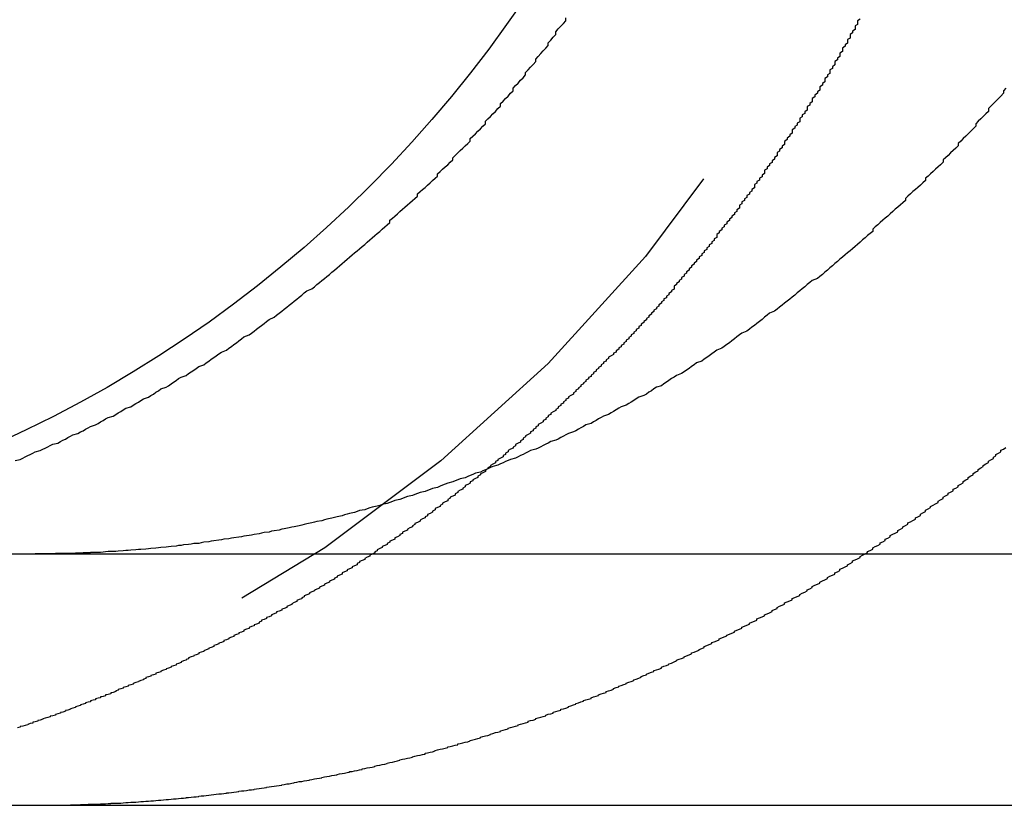
# Model space of a CAD drawing. Extents: x 2115 to 3258, y -229 to 595.
# Drawn here: x 2252 to 2256, y 503 to 507 of the extents above; entities that cross this region are included whole.
import ezdxf

# ---------------------------------------------------------------- set-up
doc = ezdxf.new("R2010")
doc.units = 0
doc.header["$LTSCALE"] = 10
doc.linetypes.add('VERDECKT', pattern=[0.375, 0.25, -0.125])
doc.layers.get('0').update_dxf_attribs({"linetype": 'CONTINUOUS'})
doc.layers.add('STEMPEL', color=3, linetype='CONTINUOUS')

# ---------------------------------------------------------------- blocks, each defined once
blk = doc.blocks.new('A$C7F0B5636')
at = {"linetype": 'CONTINUOUS', "extrusion": (0, 1, -2e-16)}
for p, q in [((1172.1167, 104.7019), (1432.1167, 104.7019)), ((1172.1167, 103.7019), (1432.1167, 103.7019))]:
    blk.add_line(p, q, dxfattribs=at)
for points in [[(1189.24, 105.074, 0), (1189.26, 105.078, 0), (1189.27, 105.083, 0), (1189.28, 105.088, 0), (1189.29, 105.093, 0), (1189.3, 105.098, 0), (1189.31, 105.103, 0), (1189.32, 105.108, 0), (1189.34, 105.113, 0), (1189.35, 105.118, 0), (1189.36, 105.123, 0), (1189.37, 105.128, 0), (1189.38, 105.133, 0), (1189.39, 105.138, 0), (1189.41, 105.143, 0), (1189.42, 105.149, 0), (1189.43, 105.154, 0), (1189.44, 105.159, 0), (1189.45, 105.165, 0), (1189.46, 105.17, 0), (1189.47, 105.176, 0), (1189.49, 105.181, 0), (1189.5, 105.187, 0), (1189.51, 105.192, 0), (1189.52, 105.198, 0), (1189.53, 105.204, 0), (1189.54, 105.209, 0), (1189.56, 105.215, 0), (1189.57, 105.221, 0), (1189.58, 105.227, 0), (1189.59, 105.233, 0), (1189.6, 105.239, 0), (1189.61, 105.245, 0), (1189.63, 105.25, 0), (1189.64, 105.257, 0), (1189.65, 105.263, 0), (1189.66, 105.269, 0), (1189.67, 105.275, 0), (1189.68, 105.281, 0), (1189.7, 105.287, 0), (1189.71, 105.293, 0), (1189.72, 105.3, 0), (1189.73, 105.306, 0), (1189.74, 105.312, 0), (1189.75, 105.319, 0), (1189.77, 105.325, 0), (1189.78, 105.332, 0), (1189.79, 105.338, 0), (1189.8, 105.345, 0), (1189.81, 105.351, 0), (1189.82, 105.358, 0), (1189.84, 105.365, 0), (1189.85, 105.371, 0), (1189.86, 105.378, 0), (1189.87, 105.385, 0), (1189.88, 105.392, 0), (1189.89, 105.399, 0), (1189.9, 105.405, 0), (1189.92, 105.412, 0), (1189.93, 105.419, 0), (1189.94, 105.426, 0), (1189.95, 105.433, 0), (1189.96, 105.44, 0), (1189.97, 105.447, 0), (1189.99, 105.454, 0), (1190, 105.462, 0), (1190.01, 105.469, 0), (1190.02, 105.476, 0), (1190.03, 105.483, 0), (1190.04, 105.49, 0), (1190.05, 105.498, 0), (1190.06, 105.505, 0), (1190.08, 105.513, 0), (1190.09, 105.52, 0), (1190.1, 105.527, 0), (1190.11, 105.535, 0), (1190.12, 105.542, 0), (1190.13, 105.55, 0), (1190.14, 105.557, 0), (1190.15, 105.565, 0), (1190.17, 105.573, 0), (1190.18, 105.58, 0), (1190.19, 105.588, 0), (1190.2, 105.596, 0), (1190.21, 105.604, 0), (1190.22, 105.611, 0), (1190.23, 105.619, 0), (1190.24, 105.627, 0), (1190.25, 105.635, 0), (1190.27, 105.643, 0), (1190.28, 105.651, 0), (1190.29, 105.659, 0), (1190.3, 105.667, 0), (1190.31, 105.675, 0), (1190.32, 105.683, 0), (1190.33, 105.691, 0), (1190.34, 105.699, 0), (1190.35, 105.707, 0), (1190.36, 105.715, 0), (1190.37, 105.723, 0), (1190.38, 105.731, 0), (1190.39, 105.74, 0), (1190.4, 105.748, 0), (1190.42, 105.756, 0), (1190.43, 105.764, 0), (1190.44, 105.773, 0), (1190.45, 105.781, 0), (1190.46, 105.789, 0), (1190.47, 105.798, 0), (1190.48, 105.806, 0), (1190.49, 105.814, 0), (1190.5, 105.823, 0), (1190.51, 105.831, 0), (1190.52, 105.84, 0), (1190.53, 105.848, 0), (1190.54, 105.857, 0), (1190.55, 105.865, 0), (1190.56, 105.874, 0), (1190.57, 105.882, 0), (1190.58, 105.891, 0), (1190.59, 105.899, 0), (1190.6, 105.908, 0), (1190.61, 105.916, 0), (1190.62, 105.925, 0), (1190.63, 105.933, 0), (1190.64, 105.942, 0), (1190.65, 105.951, 0), (1190.66, 105.959, 0), (1190.67, 105.968, 0), (1190.68, 105.977, 0), (1190.69, 105.985, 0), (1190.7, 105.994, 0), (1190.71, 106.003, 0), (1190.72, 106.011, 0), (1190.73, 106.02, 0), (1190.73, 106.029, 0), (1190.74, 106.038, 0), (1190.75, 106.046, 0), (1190.76, 106.055, 0), (1190.77, 106.064, 0), (1190.78, 106.073, 0), (1190.79, 106.081, 0), (1190.8, 106.09, 0), (1190.81, 106.099, 0), (1190.82, 106.108, 0), (1190.83, 106.116, 0), (1190.84, 106.125, 0), (1190.84, 106.134, 0), (1190.85, 106.143, 0), (1190.86, 106.152, 0), (1190.87, 106.16, 0), (1190.88, 106.169, 0), (1190.89, 106.178, 0), (1190.9, 106.187, 0), (1190.91, 106.196, 0), (1190.92, 106.205, 0), (1190.92, 106.214, 0), (1190.93, 106.223, 0), (1190.94, 106.232, 0), (1190.95, 106.241, 0), (1190.96, 106.25, 0), (1190.97, 106.26, 0), (1190.98, 106.269, 0), (1190.98, 106.278, 0), (1190.99, 106.287, 0), (1191, 106.297, 0), (1191.01, 106.306, 0), (1191.02, 106.316, 0), (1191.03, 106.325, 0), (1191.04, 106.335, 0), (1191.05, 106.344, 0), (1191.05, 106.354, 0), (1191.06, 106.364, 0), (1191.07, 106.373, 0), (1191.08, 106.383, 0), (1191.09, 106.393, 0), (1191.1, 106.403, 0), (1191.11, 106.413, 0), (1191.11, 106.423, 0), (1191.12, 106.432, 0), (1191.13, 106.442, 0), (1191.14, 106.452, 0), (1191.15, 106.462, 0), (1191.16, 106.473, 0), (1191.17, 106.483, 0), (1191.17, 106.493, 0), (1191.18, 106.503, 0), (1191.19, 106.513, 0), (1191.2, 106.523, 0), (1191.21, 106.534, 0), (1191.22, 106.544, 0), (1191.22, 106.554, 0), (1191.23, 106.565, 0), (1191.24, 106.575, 0), (1191.25, 106.586, 0), (1191.26, 106.596, 0), (1191.27, 106.607, 0), (1191.27, 106.617, 0), (1191.28, 106.628, 0), (1191.29, 106.638, 0), (1191.3, 106.649, 0), (1191.31, 106.66, 0), (1191.31, 106.67, 0), (1191.32, 106.681, 0), (1191.33, 106.692, 0), (1191.34, 106.703, 0), (1191.35, 106.713, 0), (1191.36, 106.724, 0), (1191.36, 106.735, 0), (1191.37, 106.746, 0), (1191.38, 106.757, 0), (1191.39, 106.768, 0), (1191.39, 106.779, 0), (1191.4, 106.79, 0), (1191.41, 106.801, 0), (1191.42, 106.812, 0), (1191.43, 106.823, 0), (1191.43, 106.834, 0)], [(1193.18, 106.554, 0), (1193.17, 106.544, 0), (1193.17, 106.534, 0), (1193.16, 106.523, 0), (1193.15, 106.513, 0), (1193.14, 106.503, 0), (1193.13, 106.493, 0), (1193.12, 106.483, 0), (1193.11, 106.473, 0), (1193.11, 106.462, 0), (1193.1, 106.452, 0), (1193.09, 106.442, 0), (1193.08, 106.432, 0), (1193.07, 106.423, 0), (1193.06, 106.413, 0), (1193.06, 106.403, 0), (1193.05, 106.393, 0), (1193.04, 106.383, 0), (1193.03, 106.373, 0), (1193.02, 106.364, 0), (1193.01, 106.354, 0), (1193, 106.344, 0), (1192.99, 106.335, 0), (1192.99, 106.325, 0), (1192.98, 106.316, 0), (1192.97, 106.306, 0), (1192.96, 106.297, 0), (1192.95, 106.287, 0), (1192.94, 106.278, 0), (1192.93, 106.269, 0), (1192.93, 106.26, 0), (1192.92, 106.25, 0), (1192.91, 106.241, 0), (1192.9, 106.232, 0), (1192.89, 106.223, 0), (1192.88, 106.214, 0), (1192.87, 106.205, 0), (1192.86, 106.196, 0), (1192.86, 106.187, 0), (1192.85, 106.178, 0), (1192.84, 106.169, 0), (1192.83, 106.16, 0), (1192.82, 106.152, 0), (1192.81, 106.143, 0), (1192.8, 106.134, 0), (1192.79, 106.125, 0), (1192.78, 106.116, 0), (1192.78, 106.108, 0), (1192.77, 106.099, 0), (1192.76, 106.09, 0), (1192.75, 106.081, 0), (1192.74, 106.073, 0), (1192.73, 106.064, 0), (1192.72, 106.055, 0), (1192.71, 106.046, 0), (1192.7, 106.038, 0), (1192.69, 106.029, 0), (1192.68, 106.02, 0), (1192.67, 106.011, 0), (1192.66, 106.003, 0), (1192.65, 105.994, 0), (1192.65, 105.985, 0), (1192.64, 105.977, 0), (1192.63, 105.968, 0), (1192.62, 105.959, 0), (1192.61, 105.951, 0), (1192.6, 105.942, 0), (1192.59, 105.933, 0), (1192.58, 105.925, 0), (1192.57, 105.916, 0), (1192.56, 105.908, 0), (1192.55, 105.899, 0), (1192.54, 105.891, 0), (1192.53, 105.882, 0), (1192.52, 105.874, 0), (1192.51, 105.865, 0), (1192.5, 105.857, 0), (1192.49, 105.848, 0), (1192.48, 105.84, 0), (1192.47, 105.831, 0), (1192.46, 105.823, 0), (1192.45, 105.814, 0), (1192.44, 105.806, 0), (1192.43, 105.798, 0), (1192.41, 105.789, 0), (1192.4, 105.781, 0), (1192.39, 105.773, 0), (1192.38, 105.764, 0), (1192.37, 105.756, 0), (1192.36, 105.748, 0), (1192.35, 105.74, 0), (1192.34, 105.731, 0), (1192.33, 105.723, 0), (1192.32, 105.715, 0), (1192.31, 105.707, 0), (1192.3, 105.699, 0), (1192.29, 105.691, 0), (1192.28, 105.683, 0), (1192.27, 105.675, 0), (1192.26, 105.667, 0), (1192.24, 105.659, 0), (1192.23, 105.651, 0), (1192.22, 105.643, 0), (1192.21, 105.635, 0), (1192.2, 105.627, 0), (1192.19, 105.619, 0), (1192.18, 105.611, 0), (1192.17, 105.604, 0), (1192.16, 105.596, 0), (1192.15, 105.588, 0), (1192.13, 105.58, 0), (1192.12, 105.573, 0), (1192.11, 105.565, 0), (1192.1, 105.557, 0), (1192.09, 105.55, 0), (1192.08, 105.542, 0), (1192.07, 105.535, 0), (1192.06, 105.527, 0), (1192.05, 105.52, 0), (1192.03, 105.513, 0), (1192.02, 105.505, 0), (1192.01, 105.498, 0), (1192, 105.49, 0), (1191.99, 105.483, 0), (1191.98, 105.476, 0), (1191.97, 105.469, 0), (1191.95, 105.462, 0), (1191.94, 105.454, 0), (1191.93, 105.447, 0), (1191.92, 105.44, 0), (1191.91, 105.433, 0), (1191.9, 105.426, 0), (1191.89, 105.419, 0), (1191.87, 105.412, 0), (1191.86, 105.405, 0), (1191.85, 105.399, 0), (1191.84, 105.392, 0), (1191.83, 105.385, 0), (1191.82, 105.378, 0), (1191.81, 105.371, 0), (1191.79, 105.365, 0), (1191.78, 105.358, 0), (1191.77, 105.351, 0), (1191.76, 105.345, 0), (1191.75, 105.338, 0), (1191.74, 105.332, 0), (1191.72, 105.325, 0), (1191.71, 105.319, 0), (1191.7, 105.312, 0), (1191.69, 105.306, 0), (1191.68, 105.3, 0), (1191.67, 105.293, 0), (1191.65, 105.287, 0), (1191.64, 105.281, 0), (1191.63, 105.275, 0), (1191.62, 105.269, 0), (1191.61, 105.263, 0), (1191.6, 105.257, 0), (1191.58, 105.25, 0), (1191.57, 105.245, 0), (1191.56, 105.239, 0), (1191.55, 105.233, 0), (1191.54, 105.227, 0), (1191.53, 105.221, 0), (1191.51, 105.215, 0), (1191.5, 105.209, 0), (1191.49, 105.204, 0), (1191.48, 105.198, 0), (1191.47, 105.192, 0), (1191.46, 105.187, 0), (1191.44, 105.181, 0), (1191.43, 105.176, 0), (1191.42, 105.17, 0), (1191.41, 105.165, 0), (1191.4, 105.159, 0), (1191.39, 105.154, 0), (1191.37, 105.149, 0), (1191.36, 105.143, 0), (1191.35, 105.138, 0), (1191.34, 105.133, 0), (1191.33, 105.128, 0), (1191.32, 105.123, 0), (1191.31, 105.118, 0), (1191.29, 105.113, 0), (1191.28, 105.108, 0), (1191.27, 105.103, 0), (1191.26, 105.098, 0), (1191.25, 105.093, 0), (1191.24, 105.088, 0), (1191.23, 105.083, 0), (1191.21, 105.078, 0), (1191.2, 105.074, 0), (1191.19, 105.069, 0), (1191.18, 105.064, 0), (1191.17, 105.06, 0), (1191.16, 105.055, 0), (1191.14, 105.05, 0), (1191.13, 105.046, 0), (1191.12, 105.041, 0), (1191.11, 105.037, 0), (1191.1, 105.032, 0), (1191.09, 105.027, 0), (1191.07, 105.023, 0), (1191.06, 105.018, 0), (1191.05, 105.014, 0), (1191.04, 105.01, 0), (1191.03, 105.005, 0), (1191.01, 105.001, 0), (1191, 104.996, 0), (1190.99, 104.992, 0), (1190.98, 104.988, 0), (1190.96, 104.983, 0), (1190.95, 104.979, 0), (1190.94, 104.975, 0), (1190.93, 104.971, 0), (1190.92, 104.966, 0), (1190.9, 104.962, 0), (1190.89, 104.958, 0), (1190.88, 104.954, 0), (1190.87, 104.95, 0), (1190.85, 104.946, 0), (1190.84, 104.942, 0), (1190.83, 104.938, 0), (1190.82, 104.934, 0), (1190.8, 104.93, 0), (1190.79, 104.926, 0), (1190.78, 104.922, 0), (1190.77, 104.918, 0), (1190.75, 104.914, 0), (1190.74, 104.91, 0), (1190.73, 104.907, 0), (1190.72, 104.903, 0), (1190.7, 104.899, 0), (1190.69, 104.895, 0), (1190.68, 104.892, 0), (1190.66, 104.888, 0), (1190.65, 104.885, 0), (1190.64, 104.881, 0), (1190.63, 104.877, 0), (1190.61, 104.874, 0), (1190.6, 104.87, 0), (1190.59, 104.867, 0), (1190.57, 104.863, 0), (1190.56, 104.86, 0), (1190.55, 104.857, 0), (1190.54, 104.853, 0), (1190.52, 104.85, 0), (1190.51, 104.847, 0), (1190.5, 104.844, 0), (1190.48, 104.84, 0), (1190.47, 104.837, 0), (1190.46, 104.834, 0), (1190.44, 104.831, 0), (1190.43, 104.828, 0), (1190.42, 104.825, 0), (1190.4, 104.822, 0), (1190.39, 104.819, 0), (1190.38, 104.816, 0), (1190.37, 104.813, 0), (1190.35, 104.81, 0), (1190.34, 104.808, 0), (1190.33, 104.805, 0), (1190.31, 104.802, 0), (1190.3, 104.8, 0), (1190.29, 104.797, 0), (1190.27, 104.794, 0), (1190.26, 104.792, 0), (1190.25, 104.789, 0), (1190.23, 104.787, 0), (1190.22, 104.784, 0), (1190.21, 104.782, 0), (1190.19, 104.779, 0), (1190.18, 104.777, 0), (1190.17, 104.775, 0), (1190.15, 104.772, 0), (1190.14, 104.77, 0), (1190.13, 104.768, 0), (1190.11, 104.766, 0), (1190.1, 104.764, 0), (1190.09, 104.762, 0), (1190.07, 104.76, 0), (1190.06, 104.758, 0), (1190.05, 104.756, 0), (1190.03, 104.754, 0), (1190.02, 104.752, 0), (1190.01, 104.75, 0), (1189.99, 104.748, 0), (1189.98, 104.746, 0), (1189.97, 104.744, 0), (1189.95, 104.743, 0), (1189.94, 104.741, 0), (1189.93, 104.739, 0), (1189.91, 104.738, 0), (1189.9, 104.736, 0), (1189.89, 104.735, 0), (1189.88, 104.733, 0), (1189.86, 104.732, 0), (1189.85, 104.73, 0), (1189.84, 104.729, 0), (1189.82, 104.727, 0), (1189.81, 104.726, 0), (1189.8, 104.725, 0), (1189.78, 104.724, 0), (1189.77, 104.722, 0), (1189.76, 104.721, 0), (1189.74, 104.72, 0), (1189.73, 104.719, 0), (1189.72, 104.718, 0), (1189.7, 104.717, 0), (1189.69, 104.716, 0), (1189.68, 104.715, 0), (1189.67, 104.714, 0), (1189.65, 104.713, 0), (1189.64, 104.712, 0), (1189.63, 104.711, 0), (1189.61, 104.711, 0), (1189.6, 104.71, 0), (1189.59, 104.709, 0), (1189.58, 104.708, 0)], [(1192.6, 106.829, 0), (1192.59, 106.822, 0), (1192.59, 106.815, 0), (1192.59, 106.808, 0), (1192.58, 106.802, 0), (1192.58, 106.795, 0), (1192.58, 106.788, 0), (1192.57, 106.781, 0), (1192.57, 106.775, 0), (1192.56, 106.768, 0), (1192.56, 106.761, 0), (1192.56, 106.754, 0), (1192.55, 106.748, 0), (1192.55, 106.741, 0), (1192.55, 106.734, 0), (1192.54, 106.727, 0), (1192.54, 106.721, 0), (1192.53, 106.714, 0), (1192.53, 106.707, 0), (1192.53, 106.701, 0), (1192.52, 106.694, 0), (1192.52, 106.687, 0), (1192.52, 106.68, 0), (1192.51, 106.674, 0), (1192.51, 106.667, 0), (1192.5, 106.66, 0), (1192.5, 106.654, 0), (1192.5, 106.647, 0), (1192.49, 106.64, 0), (1192.49, 106.633, 0), (1192.48, 106.627, 0), (1192.48, 106.62, 0), (1192.48, 106.613, 0), (1192.47, 106.607, 0), (1192.47, 106.6, 0), (1192.46, 106.593, 0), (1192.46, 106.587, 0), (1192.46, 106.58, 0), (1192.45, 106.573, 0), (1192.45, 106.567, 0), (1192.44, 106.56, 0), (1192.44, 106.553, 0), (1192.44, 106.547, 0), (1192.43, 106.54, 0), (1192.43, 106.534, 0), (1192.42, 106.527, 0), (1192.42, 106.52, 0), (1192.41, 106.514, 0), (1192.41, 106.507, 0), (1192.41, 106.5, 0), (1192.4, 106.494, 0), (1192.4, 106.487, 0), (1192.39, 106.481, 0), (1192.39, 106.474, 0), (1192.39, 106.467, 0), (1192.38, 106.461, 0), (1192.38, 106.454, 0), (1192.37, 106.448, 0), (1192.37, 106.441, 0), (1192.36, 106.435, 0), (1192.36, 106.428, 0), (1192.36, 106.421, 0), (1192.35, 106.415, 0), (1192.35, 106.408, 0), (1192.34, 106.402, 0), (1192.34, 106.395, 0), (1192.33, 106.389, 0), (1192.33, 106.382, 0), (1192.33, 106.376, 0), (1192.32, 106.369, 0), (1192.32, 106.363, 0), (1192.31, 106.356, 0), (1192.31, 106.35, 0), (1192.3, 106.343, 0), (1192.3, 106.337, 0), (1192.3, 106.33, 0), (1192.29, 106.324, 0), (1192.29, 106.317, 0), (1192.28, 106.311, 0), (1192.28, 106.304, 0), (1192.27, 106.298, 0), (1192.27, 106.292, 0), (1192.27, 106.285, 0), (1192.26, 106.279, 0), (1192.26, 106.272, 0), (1192.25, 106.266, 0), (1192.25, 106.259, 0), (1192.24, 106.253, 0), (1192.24, 106.247, 0), (1192.23, 106.24, 0), (1192.23, 106.234, 0), (1192.22, 106.228, 0), (1192.22, 106.221, 0), (1192.22, 106.215, 0), (1192.21, 106.208, 0), (1192.21, 106.202, 0), (1192.2, 106.196, 0), (1192.2, 106.189, 0), (1192.19, 106.183, 0), (1192.19, 106.177, 0), (1192.18, 106.171, 0), (1192.18, 106.164, 0), (1192.18, 106.158, 0), (1192.17, 106.152, 0), (1192.17, 106.145, 0), (1192.16, 106.139, 0), (1192.16, 106.133, 0), (1192.15, 106.127, 0), (1192.15, 106.12, 0), (1192.14, 106.114, 0), (1192.14, 106.108, 0), (1192.13, 106.102, 0), (1192.13, 106.095, 0), (1192.12, 106.089, 0), (1192.12, 106.083, 0), (1192.12, 106.077, 0), (1192.11, 106.071, 0), (1192.11, 106.064, 0), (1192.1, 106.058, 0), (1192.1, 106.052, 0), (1192.09, 106.046, 0), (1192.09, 106.04, 0), (1192.08, 106.034, 0), (1192.08, 106.028, 0), (1192.07, 106.021, 0), (1192.07, 106.015, 0), (1192.06, 106.009, 0), (1192.06, 106.003, 0), (1192.05, 105.997, 0), (1192.05, 105.991, 0), (1192.04, 105.985, 0), (1192.04, 105.979, 0), (1192.03, 105.973, 0), (1192.03, 105.967, 0), (1192.03, 105.961, 0), (1192.02, 105.955, 0), (1192.02, 105.949, 0), (1192.01, 105.943, 0), (1192.01, 105.937, 0), (1192, 105.931, 0), (1192, 105.925, 0), (1191.99, 105.919, 0), (1191.99, 105.913, 0), (1191.98, 105.907, 0), (1191.98, 105.901, 0), (1191.97, 105.895, 0), (1191.97, 105.889, 0), (1191.96, 105.883, 0), (1191.96, 105.877, 0), (1191.95, 105.871, 0), (1191.95, 105.865, 0), (1191.94, 105.859, 0), (1191.94, 105.854, 0), (1191.93, 105.848, 0), (1191.93, 105.842, 0), (1191.92, 105.836, 0), (1191.92, 105.83, 0), (1191.91, 105.824, 0), (1191.91, 105.819, 0), (1191.9, 105.813, 0), (1191.9, 105.807, 0), (1191.89, 105.801, 0), (1191.89, 105.795, 0), (1191.88, 105.79, 0), (1191.88, 105.784, 0), (1191.87, 105.778, 0), (1191.87, 105.773, 0), (1191.86, 105.767, 0), (1191.86, 105.761, 0), (1191.86, 105.755, 0), (1191.85, 105.75, 0), (1191.85, 105.744, 0), (1191.84, 105.738, 0), (1191.84, 105.733, 0), (1191.83, 105.727, 0), (1191.83, 105.721, 0), (1191.82, 105.716, 0), (1191.82, 105.71, 0), (1191.81, 105.705, 0), (1191.81, 105.699, 0), (1191.8, 105.693, 0), (1191.8, 105.688, 0), (1191.79, 105.682, 0), (1191.79, 105.677, 0), (1191.78, 105.671, 0), (1191.78, 105.666, 0), (1191.77, 105.66, 0), (1191.77, 105.655, 0), (1191.76, 105.649, 0), (1191.76, 105.644, 0), (1191.75, 105.638, 0), (1191.75, 105.633, 0), (1191.74, 105.627, 0), (1191.74, 105.622, 0), (1191.73, 105.616, 0), (1191.73, 105.611, 0), (1191.72, 105.606, 0), (1191.72, 105.6, 0), (1191.71, 105.595, 0), (1191.71, 105.589, 0), (1191.7, 105.584, 0), (1191.7, 105.579, 0), (1191.69, 105.573, 0), (1191.69, 105.568, 0), (1191.68, 105.563, 0), (1191.68, 105.558, 0), (1191.67, 105.552, 0), (1191.67, 105.547, 0), (1191.66, 105.542, 0), (1191.66, 105.536, 0), (1191.65, 105.531, 0), (1191.65, 105.526, 0), (1191.64, 105.521, 0), (1191.64, 105.516, 0), (1191.63, 105.51, 0), (1191.63, 105.505, 0), (1191.62, 105.5, 0), (1191.62, 105.495, 0), (1191.61, 105.49, 0), (1191.6, 105.485, 0), (1191.6, 105.479, 0), (1191.59, 105.474, 0), (1191.59, 105.469, 0), (1191.58, 105.464, 0), (1191.58, 105.459, 0), (1191.57, 105.454, 0), (1191.57, 105.449, 0), (1191.56, 105.444, 0), (1191.56, 105.439, 0), (1191.55, 105.434, 0), (1191.55, 105.429, 0), (1191.54, 105.423, 0), (1191.54, 105.418, 0), (1191.53, 105.413, 0), (1191.53, 105.408, 0), (1191.52, 105.403, 0), (1191.52, 105.398, 0), (1191.51, 105.393, 0), (1191.51, 105.388, 0), (1191.5, 105.383, 0), (1191.5, 105.378, 0), (1191.49, 105.373, 0), (1191.49, 105.368, 0), (1191.48, 105.363, 0), (1191.48, 105.358, 0), (1191.47, 105.353, 0), (1191.47, 105.348, 0), (1191.46, 105.342, 0), (1191.46, 105.337, 0), (1191.45, 105.332, 0), (1191.44, 105.327, 0), (1191.44, 105.322, 0), (1191.43, 105.317, 0), (1191.43, 105.312, 0), (1191.42, 105.307, 0), (1191.42, 105.302, 0), (1191.41, 105.297, 0), (1191.41, 105.292, 0), (1191.4, 105.287, 0), (1191.4, 105.282, 0), (1191.39, 105.277, 0), (1191.39, 105.272, 0), (1191.38, 105.267, 0), (1191.37, 105.262, 0), (1191.37, 105.257, 0), (1191.36, 105.252, 0), (1191.36, 105.247, 0), (1191.35, 105.242, 0), (1191.35, 105.237, 0), (1191.34, 105.232, 0), (1191.34, 105.227, 0), (1191.33, 105.222, 0), (1191.32, 105.217, 0), (1191.32, 105.212, 0), (1191.31, 105.207, 0), (1191.31, 105.202, 0), (1191.3, 105.197, 0), (1191.3, 105.192, 0), (1191.29, 105.187, 0), (1191.29, 105.182, 0), (1191.28, 105.177, 0), (1191.27, 105.172, 0), (1191.27, 105.167, 0), (1191.26, 105.162, 0), (1191.26, 105.157, 0), (1191.25, 105.152, 0), (1191.25, 105.147, 0), (1191.24, 105.142, 0), (1191.23, 105.137, 0), (1191.23, 105.132, 0), (1191.22, 105.127, 0), (1191.22, 105.123, 0), (1191.21, 105.118, 0), (1191.2, 105.113, 0), (1191.2, 105.108, 0), (1191.19, 105.103, 0), (1191.19, 105.098, 0), (1191.18, 105.093, 0), (1191.18, 105.088, 0), (1191.17, 105.083, 0), (1191.16, 105.078, 0), (1191.16, 105.074, 0), (1191.15, 105.069, 0), (1191.15, 105.064, 0), (1191.14, 105.059, 0), (1191.13, 105.054, 0), (1191.13, 105.049, 0), (1191.12, 105.044, 0), (1191.12, 105.04, 0)], [(1189.58, 104.708, 0), (1189.57, 104.708, 0), (1189.57, 104.708, 0), (1189.57, 104.708, 0), (1189.57, 104.708, 0), (1189.57, 104.708, 0), (1189.56, 104.708, 0), (1189.56, 104.708, 0), (1189.56, 104.708, 0), (1189.56, 104.707, 0), (1189.56, 104.707, 0), (1189.55, 104.707, 0), (1189.55, 104.707, 0), (1189.55, 104.707, 0), (1189.55, 104.707, 0), (1189.55, 104.707, 0), (1189.54, 104.707, 0), (1189.54, 104.707, 0), (1189.54, 104.707, 0), (1189.54, 104.707, 0), (1189.54, 104.706, 0), (1189.53, 104.706, 0), (1189.53, 104.706, 0), (1189.53, 104.706, 0), (1189.53, 104.706, 0), (1189.53, 104.706, 0), (1189.52, 104.706, 0), (1189.52, 104.706, 0), (1189.52, 104.706, 0), (1189.52, 104.706, 0), (1189.52, 104.706, 0), (1189.51, 104.706, 0), (1189.51, 104.706, 0), (1189.51, 104.705, 0), (1189.51, 104.705, 0), (1189.51, 104.705, 0), (1189.5, 104.705, 0), (1189.5, 104.705, 0), (1189.5, 104.705, 0), (1189.5, 104.705, 0), (1189.5, 104.705, 0), (1189.49, 104.705, 0), (1189.49, 104.705, 0), (1189.49, 104.705, 0), (1189.49, 104.705, 0), (1189.49, 104.705, 0), (1189.48, 104.705, 0), (1189.48, 104.704, 0), (1189.48, 104.704, 0), (1189.48, 104.704, 0), (1189.48, 104.704, 0), (1189.47, 104.704, 0), (1189.47, 104.704, 0), (1189.47, 104.704, 0), (1189.47, 104.704, 0), (1189.47, 104.704, 0), (1189.46, 104.704, 0), (1189.46, 104.704, 0), (1189.46, 104.704, 0), (1189.46, 104.704, 0), (1189.46, 104.704, 0), (1189.45, 104.704, 0), (1189.45, 104.704, 0), (1189.45, 104.704, 0), (1189.45, 104.703, 0), (1189.45, 104.703, 0), (1189.44, 104.703, 0), (1189.44, 104.703, 0), (1189.44, 104.703, 0), (1189.44, 104.703, 0), (1189.44, 104.703, 0), (1189.43, 104.703, 0), (1189.43, 104.703, 0), (1189.43, 104.703, 0), (1189.43, 104.703, 0), (1189.43, 104.703, 0), (1189.42, 104.703, 0), (1189.42, 104.703, 0), (1189.42, 104.703, 0), (1189.42, 104.703, 0), (1189.42, 104.703, 0), (1189.41, 104.703, 0), (1189.41, 104.703, 0), (1189.41, 104.703, 0), (1189.41, 104.703, 0), (1189.41, 104.703, 0), (1189.4, 104.703, 0), (1189.4, 104.703, 0), (1189.4, 104.703, 0), (1189.4, 104.702, 0), (1189.4, 104.702, 0), (1189.39, 104.702, 0), (1189.39, 104.702, 0), (1189.39, 104.702, 0), (1189.39, 104.702, 0), (1189.39, 104.702, 0), (1189.38, 104.702, 0), (1189.38, 104.702, 0), (1189.38, 104.702, 0), (1189.38, 104.702, 0), (1189.38, 104.702, 0), (1189.37, 104.702, 0), (1189.37, 104.702, 0), (1189.37, 104.702, 0), (1189.37, 104.702, 0), (1189.37, 104.702, 0), (1189.36, 104.702, 0), (1189.36, 104.702, 0), (1189.36, 104.702, 0), (1189.36, 104.702, 0), (1189.36, 104.702, 0), (1189.35, 104.702, 0), (1189.35, 104.702, 0), (1189.35, 104.702, 0), (1189.35, 104.702, 0), (1189.35, 104.702, 0), (1189.34, 104.702, 0), (1189.34, 104.702, 0), (1189.34, 104.702, 0), (1189.34, 104.702, 0), (1189.34, 104.702, 0), (1189.33, 104.702, 0), (1189.33, 104.702, 0), (1189.33, 104.702, 0), (1189.33, 104.702, 0), (1189.33, 104.702, 0), (1189.32, 104.702, 0), (1189.32, 104.702, 0)]]:
    blk.add_polyline3d(points)
at = {"color": 1}
for points in [[(1189.58, 103.707, 0), (1189.58, 103.708, 0), (1189.59, 103.708, 0), (1189.6, 103.708, 0), (1189.61, 103.709, 0), (1189.62, 103.709, 0), (1189.62, 103.71, 0), (1189.63, 103.71, 0), (1189.64, 103.71, 0), (1189.65, 103.711, 0), (1189.66, 103.711, 0), (1189.67, 103.712, 0), (1189.67, 103.712, 0), (1189.68, 103.713, 0), (1189.69, 103.713, 0), (1189.7, 103.714, 0), (1189.71, 103.714, 0), (1189.72, 103.715, 0), (1189.72, 103.715, 0), (1189.73, 103.716, 0), (1189.74, 103.717, 0), (1189.75, 103.717, 0), (1189.76, 103.718, 0), (1189.76, 103.718, 0), (1189.77, 103.719, 0), (1189.78, 103.72, 0), (1189.79, 103.72, 0), (1189.8, 103.721, 0), (1189.81, 103.722, 0), (1189.81, 103.722, 0), (1189.82, 103.723, 0), (1189.83, 103.724, 0), (1189.84, 103.725, 0), (1189.85, 103.725, 0), (1189.86, 103.726, 0), (1189.86, 103.727, 0), (1189.87, 103.728, 0), (1189.88, 103.728, 0), (1189.89, 103.729, 0), (1189.9, 103.73, 0), (1189.91, 103.731, 0), (1189.92, 103.732, 0), (1189.92, 103.733, 0), (1189.93, 103.733, 0), (1189.94, 103.734, 0), (1189.95, 103.735, 0), (1189.96, 103.736, 0), (1189.97, 103.737, 0), (1189.97, 103.738, 0), (1189.98, 103.739, 0), (1189.99, 103.74, 0), (1190, 103.741, 0), (1190.01, 103.742, 0), (1190.02, 103.743, 0), (1190.02, 103.744, 0), (1190.03, 103.745, 0), (1190.04, 103.746, 0), (1190.05, 103.747, 0), (1190.06, 103.748, 0), (1190.07, 103.749, 0), (1190.08, 103.75, 0), (1190.08, 103.751, 0), (1190.09, 103.752, 0), (1190.1, 103.753, 0), (1190.11, 103.754, 0), (1190.12, 103.756, 0), (1190.13, 103.757, 0), (1190.13, 103.758, 0), (1190.14, 103.759, 0), (1190.15, 103.76, 0), (1190.16, 103.761, 0), (1190.17, 103.763, 0), (1190.18, 103.764, 0), (1190.19, 103.765, 0), (1190.19, 103.766, 0), (1190.2, 103.768, 0), (1190.21, 103.769, 0), (1190.22, 103.77, 0), (1190.23, 103.772, 0), (1190.24, 103.773, 0), (1190.24, 103.774, 0), (1190.25, 103.776, 0), (1190.26, 103.777, 0), (1190.27, 103.778, 0), (1190.28, 103.78, 0), (1190.29, 103.781, 0), (1190.3, 103.782, 0), (1190.3, 103.784, 0), (1190.31, 103.785, 0), (1190.32, 103.787, 0), (1190.33, 103.788, 0), (1190.34, 103.79, 0), (1190.35, 103.791, 0), (1190.35, 103.793, 0), (1190.36, 103.794, 0), (1190.37, 103.796, 0), (1190.38, 103.797, 0), (1190.39, 103.799, 0), (1190.4, 103.8, 0), (1190.41, 103.802, 0), (1190.41, 103.803, 0), (1190.42, 103.805, 0), (1190.43, 103.807, 0), (1190.44, 103.808, 0), (1190.45, 103.81, 0), (1190.46, 103.811, 0), (1190.46, 103.813, 0), (1190.47, 103.815, 0), (1190.48, 103.816, 0), (1190.49, 103.818, 0), (1190.5, 103.82, 0), (1190.51, 103.822, 0), (1190.52, 103.823, 0), (1190.52, 103.825, 0), (1190.53, 103.827, 0), (1190.54, 103.828, 0), (1190.55, 103.83, 0), (1190.56, 103.832, 0), (1190.57, 103.834, 0), (1190.57, 103.836, 0), (1190.58, 103.837, 0), (1190.59, 103.839, 0), (1190.6, 103.841, 0), (1190.61, 103.843, 0), (1190.62, 103.845, 0), (1190.62, 103.847, 0), (1190.63, 103.849, 0), (1190.64, 103.851, 0), (1190.65, 103.852, 0), (1190.66, 103.854, 0), (1190.67, 103.856, 0), (1190.67, 103.858, 0), (1190.68, 103.86, 0), (1190.69, 103.862, 0), (1190.7, 103.864, 0), (1190.71, 103.866, 0), (1190.72, 103.868, 0), (1190.72, 103.87, 0), (1190.73, 103.872, 0), (1190.74, 103.874, 0), (1190.75, 103.876, 0), (1190.76, 103.879, 0), (1190.77, 103.881, 0), (1190.77, 103.883, 0), (1190.78, 103.885, 0), (1190.79, 103.887, 0), (1190.8, 103.889, 0), (1190.81, 103.891, 0), (1190.82, 103.893, 0), (1190.82, 103.895, 0), (1190.83, 103.898, 0), (1190.84, 103.9, 0), (1190.85, 103.902, 0), (1190.86, 103.904, 0), (1190.87, 103.906, 0), (1190.87, 103.909, 0), (1190.88, 103.911, 0), (1190.89, 103.913, 0), (1190.9, 103.915, 0), (1190.91, 103.918, 0), (1190.91, 103.92, 0), (1190.92, 103.922, 0), (1190.93, 103.925, 0), (1190.94, 103.927, 0), (1190.95, 103.929, 0), (1190.96, 103.932, 0), (1190.96, 103.934, 0), (1190.97, 103.936, 0), (1190.98, 103.939, 0), (1190.99, 103.941, 0), (1191, 103.943, 0), (1191, 103.946, 0), (1191.01, 103.948, 0), (1191.02, 103.951, 0), (1191.03, 103.953, 0), (1191.04, 103.955, 0), (1191.05, 103.958, 0), (1191.05, 103.96, 0), (1191.06, 103.963, 0), (1191.07, 103.965, 0), (1191.08, 103.968, 0), (1191.09, 103.97, 0), (1191.09, 103.973, 0), (1191.1, 103.975, 0), (1191.11, 103.978, 0), (1191.12, 103.98, 0), (1191.13, 103.983, 0), (1191.13, 103.985, 0), (1191.14, 103.988, 0), (1191.15, 103.991, 0), (1191.16, 103.993, 0), (1191.17, 103.996, 0), (1191.17, 103.998, 0), (1191.18, 104.001, 0), (1191.19, 104.004, 0), (1191.2, 104.006, 0), (1191.2, 104.009, 0), (1191.21, 104.012, 0), (1191.22, 104.014, 0), (1191.23, 104.017, 0), (1191.24, 104.02, 0), (1191.24, 104.022, 0), (1191.25, 104.025, 0), (1191.26, 104.028, 0), (1191.27, 104.03, 0), (1191.28, 104.033, 0), (1191.28, 104.036, 0), (1191.29, 104.039, 0), (1191.3, 104.041, 0), (1191.31, 104.044, 0), (1191.31, 104.047, 0), (1191.32, 104.05, 0), (1191.33, 104.052, 0), (1191.34, 104.055, 0), (1191.35, 104.058, 0), (1191.35, 104.061, 0), (1191.36, 104.064, 0), (1191.37, 104.066, 0), (1191.38, 104.069, 0), (1191.38, 104.072, 0), (1191.39, 104.075, 0), (1191.4, 104.078, 0), (1191.41, 104.081, 0), (1191.41, 104.084, 0), (1191.42, 104.086, 0), (1191.43, 104.089, 0), (1191.44, 104.092, 0), (1191.44, 104.095, 0), (1191.45, 104.098, 0), (1191.46, 104.101, 0), (1191.47, 104.104, 0), (1191.47, 104.107, 0), (1191.48, 104.11, 0), (1191.49, 104.113, 0), (1191.5, 104.116, 0), (1191.5, 104.119, 0), (1191.51, 104.121, 0), (1191.52, 104.124, 0), (1191.53, 104.127, 0), (1191.53, 104.13, 0), (1191.54, 104.133, 0), (1191.55, 104.136, 0), (1191.56, 104.139, 0), (1191.56, 104.142, 0), (1191.57, 104.145, 0), (1191.58, 104.148, 0), (1191.59, 104.151, 0), (1191.59, 104.154, 0), (1191.6, 104.157, 0), (1191.61, 104.16, 0), (1191.62, 104.164, 0), (1191.62, 104.167, 0), (1191.63, 104.17, 0), (1191.64, 104.173, 0), (1191.64, 104.176, 0), (1191.65, 104.179, 0), (1191.66, 104.182, 0), (1191.67, 104.185, 0), (1191.67, 104.188, 0), (1191.68, 104.192, 0), (1191.69, 104.195, 0), (1191.7, 104.198, 0), (1191.7, 104.201, 0), (1191.71, 104.204, 0), (1191.72, 104.208, 0), (1191.73, 104.211, 0), (1191.73, 104.214, 0), (1191.74, 104.218, 0), (1191.75, 104.221, 0), (1191.75, 104.224, 0), (1191.76, 104.227, 0), (1191.77, 104.231, 0), (1191.78, 104.234, 0), (1191.78, 104.238, 0), (1191.79, 104.241, 0), (1191.8, 104.244, 0), (1191.81, 104.248, 0), (1191.81, 104.251, 0), (1191.82, 104.255, 0), (1191.83, 104.258, 0), (1191.84, 104.262, 0), (1191.84, 104.265, 0), (1191.85, 104.268, 0), (1191.86, 104.272, 0), (1191.87, 104.276, 0), (1191.87, 104.279, 0), (1191.88, 104.283, 0), (1191.89, 104.286, 0), (1191.9, 104.29, 0), (1191.9, 104.293, 0), (1191.91, 104.297, 0), (1191.92, 104.301, 0), (1191.93, 104.304, 0), (1191.93, 104.308, 0), (1191.94, 104.311, 0), (1191.95, 104.315, 0), (1191.96, 104.319, 0), (1191.96, 104.322, 0), (1191.97, 104.326, 0), (1191.98, 104.33, 0), (1191.98, 104.334, 0), (1191.99, 104.337, 0), (1192, 104.341, 0), (1192.01, 104.345, 0), (1192.01, 104.349, 0), (1192.02, 104.352, 0), (1192.03, 104.356, 0), (1192.04, 104.36, 0), (1192.04, 104.364, 0), (1192.05, 104.368, 0), (1192.06, 104.372, 0), (1192.07, 104.376, 0), (1192.07, 104.379, 0), (1192.08, 104.383, 0), (1192.09, 104.387, 0), (1192.1, 104.391, 0), (1192.1, 104.395, 0), (1192.11, 104.399, 0), (1192.12, 104.403, 0), (1192.13, 104.407, 0), (1192.13, 104.411, 0), (1192.14, 104.415, 0), (1192.15, 104.419, 0), (1192.16, 104.423, 0), (1192.16, 104.427, 0), (1192.17, 104.431, 0), (1192.18, 104.435, 0), (1192.19, 104.439, 0), (1192.19, 104.444, 0), (1192.2, 104.448, 0), (1192.21, 104.452, 0), (1192.22, 104.456, 0), (1192.22, 104.46, 0), (1192.23, 104.464, 0), (1192.24, 104.468, 0), (1192.25, 104.473, 0), (1192.25, 104.477, 0), (1192.26, 104.481, 0), (1192.27, 104.485, 0), (1192.27, 104.489, 0), (1192.28, 104.494, 0), (1192.29, 104.498, 0), (1192.3, 104.502, 0), (1192.3, 104.507, 0), (1192.31, 104.511, 0), (1192.32, 104.515, 0), (1192.33, 104.519, 0), (1192.33, 104.524, 0), (1192.34, 104.528, 0), (1192.35, 104.533, 0), (1192.36, 104.537, 0), (1192.36, 104.541, 0), (1192.37, 104.546, 0), (1192.38, 104.55, 0), (1192.39, 104.555, 0), (1192.39, 104.559, 0), (1192.4, 104.563, 0), (1192.41, 104.568, 0), (1192.41, 104.572, 0), (1192.42, 104.577, 0), (1192.43, 104.581, 0), (1192.44, 104.586, 0), (1192.44, 104.59, 0), (1192.45, 104.595, 0), (1192.46, 104.599, 0), (1192.47, 104.604, 0), (1192.47, 104.608, 0), (1192.48, 104.613, 0), (1192.49, 104.618, 0), (1192.5, 104.622, 0), (1192.5, 104.627, 0), (1192.51, 104.631, 0), (1192.52, 104.636, 0), (1192.52, 104.641, 0), (1192.53, 104.645, 0), (1192.54, 104.65, 0), (1192.55, 104.655, 0), (1192.55, 104.659, 0), (1192.56, 104.664, 0), (1192.57, 104.669, 0), (1192.57, 104.674, 0), (1192.58, 104.678, 0), (1192.59, 104.683, 0), (1192.6, 104.688, 0), (1192.6, 104.692, 0), (1192.61, 104.697, 0), (1192.62, 104.702, 0), (1192.63, 104.707, 0), (1192.63, 104.712, 0), (1192.64, 104.716, 0), (1192.65, 104.721, 0), (1192.65, 104.726, 0), (1192.66, 104.731, 0), (1192.67, 104.736, 0), (1192.68, 104.741, 0), (1192.68, 104.746, 0), (1192.69, 104.75, 0), (1192.7, 104.755, 0), (1192.7, 104.76, 0), (1192.71, 104.765, 0), (1192.72, 104.77, 0), (1192.72, 104.775, 0), (1192.73, 104.78, 0), (1192.74, 104.785, 0), (1192.75, 104.79, 0), (1192.75, 104.795, 0), (1192.76, 104.8, 0), (1192.77, 104.805, 0), (1192.77, 104.81, 0), (1192.78, 104.815, 0), (1192.79, 104.82, 0), (1192.79, 104.825, 0), (1192.8, 104.83, 0), (1192.81, 104.835, 0), (1192.82, 104.84, 0), (1192.82, 104.845, 0), (1192.83, 104.85, 0), (1192.84, 104.855, 0), (1192.84, 104.86, 0), (1192.85, 104.865, 0), (1192.86, 104.871, 0), (1192.86, 104.876, 0), (1192.87, 104.881, 0), (1192.88, 104.886, 0), (1192.88, 104.891, 0), (1192.89, 104.896, 0), (1192.9, 104.901, 0), (1192.91, 104.907, 0), (1192.91, 104.912, 0), (1192.92, 104.917, 0), (1192.93, 104.922, 0), (1192.93, 104.927, 0), (1192.94, 104.933, 0), (1192.95, 104.938, 0), (1192.95, 104.943, 0), (1192.96, 104.948, 0), (1192.97, 104.953, 0), (1192.97, 104.959, 0), (1192.98, 104.964, 0), (1192.99, 104.969, 0), (1192.99, 104.974, 0), (1193, 104.98, 0), (1193.01, 104.985, 0), (1193.01, 104.99, 0), (1193.02, 104.996, 0), (1193.03, 105.001, 0), (1193.03, 105.006, 0), (1193.04, 105.012, 0), (1193.05, 105.017, 0), (1193.05, 105.022, 0), (1193.06, 105.028, 0), (1193.07, 105.033, 0), (1193.07, 105.038, 0), (1193.08, 105.044, 0), (1193.09, 105.049, 0), (1193.09, 105.054, 0), (1193.1, 105.06, 0), (1193.11, 105.065, 0), (1193.11, 105.071, 0), (1193.12, 105.076, 0), (1193.13, 105.081, 0), (1193.13, 105.087, 0), (1193.14, 105.092, 0), (1193.14, 105.098, 0), (1193.15, 105.103, 0), (1193.16, 105.108, 0), (1193.16, 105.114, 0), (1193.17, 105.119, 0), (1193.18, 105.125, 0)], [(1191.12, 105.04, 0), (1191.11, 105.035, 0), (1191.11, 105.03, 0), (1191.1, 105.025, 0), (1191.09, 105.021, 0), (1191.09, 105.016, 0), (1191.08, 105.011, 0), (1191.08, 105.006, 0), (1191.07, 105.002, 0), (1191.06, 104.997, 0), (1191.06, 104.992, 0), (1191.05, 104.988, 0), (1191.05, 104.983, 0), (1191.04, 104.978, 0), (1191.03, 104.974, 0), (1191.03, 104.969, 0), (1191.02, 104.964, 0), (1191.02, 104.96, 0), (1191.01, 104.955, 0), (1191, 104.95, 0), (1191, 104.946, 0), (1190.99, 104.941, 0), (1190.99, 104.936, 0), (1190.98, 104.932, 0), (1190.97, 104.927, 0), (1190.97, 104.923, 0), (1190.96, 104.918, 0), (1190.96, 104.913, 0), (1190.95, 104.909, 0), (1190.94, 104.904, 0), (1190.94, 104.9, 0), (1190.93, 104.895, 0), (1190.93, 104.891, 0), (1190.92, 104.886, 0), (1190.91, 104.882, 0), (1190.91, 104.877, 0), (1190.9, 104.872, 0), (1190.9, 104.868, 0), (1190.89, 104.863, 0), (1190.88, 104.859, 0), (1190.88, 104.854, 0), (1190.87, 104.85, 0), (1190.87, 104.845, 0), (1190.86, 104.841, 0), (1190.85, 104.836, 0), (1190.85, 104.832, 0), (1190.84, 104.827, 0), (1190.83, 104.823, 0), (1190.83, 104.819, 0), (1190.82, 104.814, 0), (1190.82, 104.81, 0), (1190.81, 104.805, 0), (1190.8, 104.801, 0), (1190.8, 104.796, 0), (1190.79, 104.792, 0), (1190.78, 104.788, 0), (1190.78, 104.783, 0), (1190.77, 104.779, 0), (1190.77, 104.775, 0), (1190.76, 104.77, 0), (1190.75, 104.766, 0), (1190.75, 104.761, 0), (1190.74, 104.757, 0), (1190.73, 104.753, 0), (1190.73, 104.748, 0), (1190.72, 104.744, 0), (1190.72, 104.74, 0), (1190.71, 104.735, 0), (1190.7, 104.731, 0), (1190.7, 104.727, 0), (1190.69, 104.723, 0), (1190.68, 104.718, 0), (1190.68, 104.714, 0), (1190.67, 104.71, 0), (1190.67, 104.706, 0), (1190.66, 104.701, 0), (1190.65, 104.697, 0), (1190.65, 104.693, 0), (1190.64, 104.689, 0), (1190.63, 104.684, 0), (1190.63, 104.68, 0), (1190.62, 104.676, 0), (1190.61, 104.672, 0), (1190.61, 104.668, 0), (1190.6, 104.664, 0), (1190.6, 104.659, 0), (1190.59, 104.655, 0), (1190.58, 104.651, 0), (1190.58, 104.647, 0), (1190.57, 104.643, 0), (1190.56, 104.639, 0), (1190.56, 104.635, 0), (1190.55, 104.631, 0), (1190.54, 104.626, 0), (1190.54, 104.622, 0), (1190.53, 104.618, 0), (1190.52, 104.614, 0), (1190.52, 104.61, 0), (1190.51, 104.606, 0), (1190.51, 104.602, 0), (1190.5, 104.598, 0), (1190.49, 104.594, 0), (1190.49, 104.59, 0), (1190.48, 104.586, 0), (1190.47, 104.582, 0), (1190.47, 104.578, 0), (1190.46, 104.574, 0), (1190.45, 104.57, 0), (1190.45, 104.566, 0), (1190.44, 104.562, 0), (1190.43, 104.558, 0), (1190.43, 104.555, 0), (1190.42, 104.551, 0), (1190.41, 104.547, 0), (1190.41, 104.543, 0), (1190.4, 104.539, 0), (1190.39, 104.535, 0), (1190.39, 104.531, 0), (1190.38, 104.527, 0), (1190.38, 104.523, 0), (1190.37, 104.52, 0), (1190.36, 104.516, 0), (1190.36, 104.512, 0), (1190.35, 104.508, 0), (1190.34, 104.504, 0), (1190.34, 104.501, 0), (1190.33, 104.497, 0), (1190.32, 104.493, 0), (1190.32, 104.489, 0), (1190.31, 104.485, 0), (1190.3, 104.482, 0), (1190.3, 104.478, 0), (1190.29, 104.474, 0), (1190.28, 104.471, 0), (1190.28, 104.467, 0), (1190.27, 104.463, 0), (1190.26, 104.46, 0), (1190.26, 104.456, 0), (1190.25, 104.452, 0), (1190.24, 104.449, 0), (1190.24, 104.445, 0), (1190.23, 104.441, 0), (1190.22, 104.438, 0), (1190.22, 104.434, 0), (1190.21, 104.43, 0), (1190.21, 104.427, 0), (1190.2, 104.423, 0), (1190.19, 104.42, 0), (1190.19, 104.416, 0), (1190.18, 104.413, 0), (1190.17, 104.409, 0), (1190.17, 104.405, 0), (1190.16, 104.402, 0), (1190.15, 104.398, 0), (1190.15, 104.395, 0), (1190.14, 104.391, 0), (1190.13, 104.388, 0), (1190.13, 104.384, 0), (1190.12, 104.381, 0), (1190.11, 104.378, 0), (1190.11, 104.374, 0), (1190.1, 104.371, 0), (1190.09, 104.367, 0), (1190.09, 104.364, 0), (1190.08, 104.36, 0), (1190.07, 104.357, 0), (1190.07, 104.354, 0), (1190.06, 104.35, 0), (1190.05, 104.347, 0), (1190.05, 104.344, 0), (1190.04, 104.34, 0), (1190.03, 104.337, 0), (1190.03, 104.334, 0), (1190.02, 104.33, 0), (1190.01, 104.327, 0), (1190.01, 104.324, 0), (1190, 104.321, 0), (1189.99, 104.317, 0), (1189.99, 104.314, 0), (1189.98, 104.311, 0), (1189.97, 104.308, 0), (1189.97, 104.304, 0), (1189.96, 104.301, 0), (1189.95, 104.298, 0), (1189.95, 104.295, 0), (1189.94, 104.292, 0), (1189.93, 104.288, 0), (1189.93, 104.285, 0), (1189.92, 104.282, 0), (1189.92, 104.279, 0), (1189.91, 104.276, 0), (1189.9, 104.273, 0), (1189.9, 104.27, 0), (1189.89, 104.266, 0), (1189.88, 104.263, 0), (1189.88, 104.26, 0), (1189.87, 104.257, 0), (1189.86, 104.254, 0), (1189.86, 104.251, 0), (1189.85, 104.248, 0), (1189.84, 104.245, 0), (1189.84, 104.242, 0), (1189.83, 104.239, 0), (1189.82, 104.236, 0), (1189.82, 104.233, 0), (1189.81, 104.23, 0), (1189.8, 104.227, 0), (1189.8, 104.224, 0), (1189.79, 104.221, 0), (1189.78, 104.218, 0), (1189.78, 104.216, 0), (1189.77, 104.213, 0), (1189.76, 104.21, 0), (1189.76, 104.207, 0), (1189.75, 104.204, 0), (1189.75, 104.201, 0), (1189.74, 104.198, 0), (1189.73, 104.195, 0), (1189.73, 104.193, 0), (1189.72, 104.19, 0), (1189.71, 104.187, 0), (1189.71, 104.184, 0), (1189.7, 104.181, 0), (1189.69, 104.179, 0), (1189.69, 104.176, 0), (1189.68, 104.173, 0), (1189.67, 104.17, 0), (1189.67, 104.168, 0), (1189.66, 104.165, 0), (1189.65, 104.162, 0), (1189.65, 104.16, 0), (1189.64, 104.157, 0), (1189.64, 104.154, 0), (1189.63, 104.151, 0), (1189.62, 104.149, 0), (1189.62, 104.146, 0), (1189.61, 104.143, 0), (1189.6, 104.141, 0), (1189.6, 104.138, 0), (1189.59, 104.135, 0), (1189.58, 104.133, 0), (1189.58, 104.13, 0), (1189.57, 104.128, 0), (1189.56, 104.125, 0), (1189.56, 104.122, 0), (1189.55, 104.12, 0), (1189.54, 104.117, 0), (1189.54, 104.114, 0), (1189.53, 104.112, 0), (1189.52, 104.109, 0), (1189.52, 104.107, 0), (1189.51, 104.104, 0), (1189.5, 104.102, 0), (1189.5, 104.099, 0), (1189.49, 104.096, 0), (1189.48, 104.094, 0), (1189.48, 104.091, 0), (1189.47, 104.089, 0), (1189.46, 104.086, 0), (1189.46, 104.084, 0), (1189.45, 104.081, 0), (1189.44, 104.079, 0), (1189.44, 104.076, 0), (1189.43, 104.073, 0), (1189.42, 104.071, 0), (1189.42, 104.068, 0), (1189.41, 104.066, 0), (1189.4, 104.063, 0), (1189.4, 104.061, 0), (1189.39, 104.058, 0), (1189.38, 104.056, 0), (1189.38, 104.054, 0), (1189.37, 104.051, 0), (1189.36, 104.049, 0), (1189.35, 104.046, 0), (1189.35, 104.044, 0), (1189.34, 104.041, 0), (1189.33, 104.039, 0), (1189.33, 104.036, 0), (1189.32, 104.034, 0), (1189.31, 104.032, 0), (1189.31, 104.029, 0), (1189.3, 104.027, 0), (1189.29, 104.024, 0), (1189.29, 104.022, 0), (1189.28, 104.02, 0), (1189.27, 104.017, 0), (1189.26, 104.015, 0), (1189.26, 104.013, 0), (1189.25, 104.01, 0)], [(1189.32, 103.702, 0), (1189.32, 103.702, 0), (1189.33, 103.702, 0), (1189.33, 103.702, 0), (1189.33, 103.702, 0), (1189.33, 103.702, 0), (1189.33, 103.702, 0), (1189.34, 103.702, 0), (1189.34, 103.702, 0), (1189.34, 103.702, 0), (1189.34, 103.702, 0), (1189.34, 103.702, 0), (1189.35, 103.702, 0), (1189.35, 103.702, 0), (1189.35, 103.702, 0), (1189.35, 103.702, 0), (1189.35, 103.702, 0), (1189.36, 103.702, 0), (1189.36, 103.702, 0), (1189.36, 103.702, 0), (1189.36, 103.702, 0), (1189.36, 103.702, 0), (1189.37, 103.702, 0), (1189.37, 103.702, 0), (1189.37, 103.702, 0), (1189.37, 103.702, 0), (1189.37, 103.702, 0), (1189.38, 103.702, 0), (1189.38, 103.702, 0), (1189.38, 103.702, 0), (1189.38, 103.702, 0), (1189.38, 103.702, 0), (1189.39, 103.702, 0), (1189.39, 103.702, 0), (1189.39, 103.702, 0), (1189.39, 103.702, 0), (1189.39, 103.702, 0), (1189.4, 103.702, 0), (1189.4, 103.702, 0), (1189.4, 103.702, 0), (1189.4, 103.702, 0), (1189.4, 103.702, 0), (1189.41, 103.702, 0), (1189.41, 103.703, 0), (1189.41, 103.703, 0), (1189.41, 103.703, 0), (1189.41, 103.703, 0), (1189.42, 103.703, 0), (1189.42, 103.703, 0), (1189.42, 103.703, 0), (1189.42, 103.703, 0), (1189.42, 103.703, 0), (1189.43, 103.703, 0), (1189.43, 103.703, 0), (1189.43, 103.703, 0), (1189.43, 103.703, 0), (1189.43, 103.703, 0), (1189.44, 103.703, 0), (1189.44, 103.703, 0), (1189.44, 103.703, 0), (1189.44, 103.703, 0), (1189.44, 103.703, 0), (1189.45, 103.703, 0), (1189.45, 103.703, 0), (1189.45, 103.703, 0), (1189.45, 103.703, 0), (1189.45, 103.703, 0), (1189.46, 103.703, 0), (1189.46, 103.703, 0), (1189.46, 103.703, 0), (1189.46, 103.704, 0), (1189.46, 103.704, 0), (1189.47, 103.704, 0), (1189.47, 103.704, 0), (1189.47, 103.704, 0), (1189.47, 103.704, 0), (1189.47, 103.704, 0), (1189.48, 103.704, 0), (1189.48, 103.704, 0), (1189.48, 103.704, 0), (1189.48, 103.704, 0), (1189.48, 103.704, 0), (1189.49, 103.704, 0), (1189.49, 103.704, 0), (1189.49, 103.704, 0), (1189.49, 103.704, 0), (1189.49, 103.704, 0), (1189.5, 103.704, 0), (1189.5, 103.704, 0), (1189.5, 103.705, 0), (1189.5, 103.705, 0), (1189.5, 103.705, 0), (1189.51, 103.705, 0), (1189.51, 103.705, 0), (1189.51, 103.705, 0), (1189.51, 103.705, 0), (1189.51, 103.705, 0), (1189.52, 103.705, 0), (1189.52, 103.705, 0), (1189.52, 103.705, 0), (1189.52, 103.705, 0), (1189.52, 103.705, 0), (1189.53, 103.705, 0), (1189.53, 103.705, 0), (1189.53, 103.706, 0), (1189.53, 103.706, 0), (1189.53, 103.706, 0), (1189.54, 103.706, 0), (1189.54, 103.706, 0), (1189.54, 103.706, 0), (1189.54, 103.706, 0), (1189.54, 103.706, 0), (1189.55, 103.706, 0), (1189.55, 103.706, 0), (1189.55, 103.706, 0), (1189.55, 103.706, 0), (1189.55, 103.706, 0), (1189.56, 103.706, 0), (1189.56, 103.707, 0), (1189.56, 103.707, 0), (1189.56, 103.707, 0), (1189.56, 103.707, 0), (1189.57, 103.707, 0), (1189.57, 103.707, 0), (1189.57, 103.707, 0), (1189.57, 103.707, 0), (1189.57, 103.707, 0), (1189.58, 103.707, 0)]]:
    blk.add_polyline3d(points, dxfattribs=at)
at = {"linetype": 'CONTINUOUS', "extrusion": (0, -2e-16, -1)}
blk.add_arc((-1187.1167, 109.7019), 5, 180, 270, dxfattribs=at)
at = {"color": 1, "linetype": 'VERDECKT', "extrusion": (0, -2e-16, -1)}
blk.add_arc((-1187.1167, 109.7019), 6, 180, 270, dxfattribs=at)

msp = doc.modelspace()

# ---------------------------------------------------------------- block references
at = {"layer": 'STEMPEL'}
msp.add_blockref('A$C7F0B5636', (1062.9908, 399.6769, -23.1948), dxfattribs=at)

doc.saveas('drawing.dxf')
